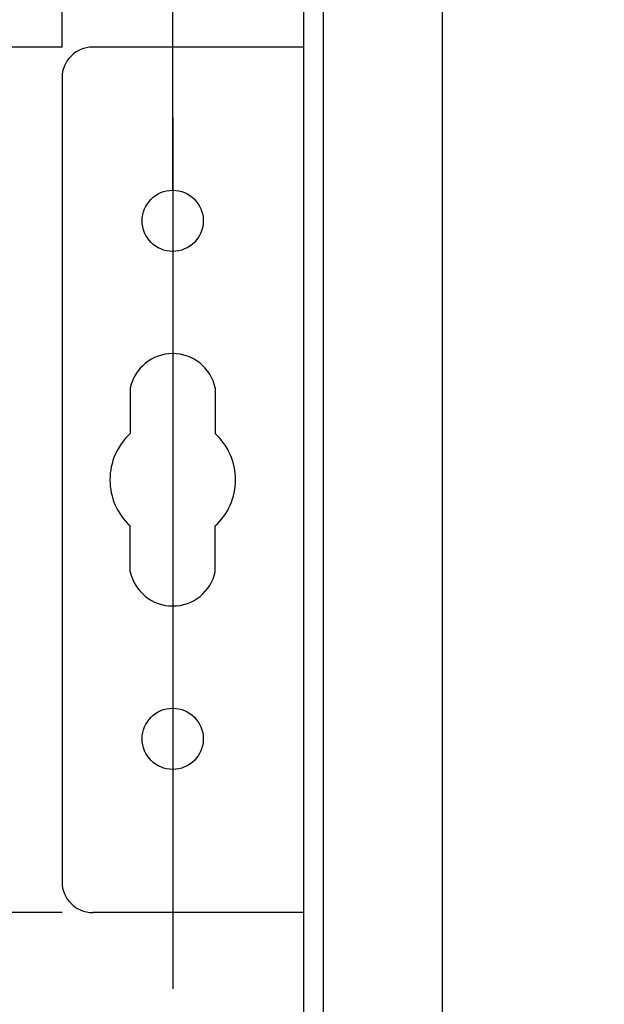
# Model space of a CAD drawing. Units: millimetres. Extents: x -4681085.6 to -4681072.8, y -3236254.4 to -3236240.2.
# Drawn here: x -4681082.1 to -4681080.9, y -3236249.2 to -3236247.2 of the extents above; entities that cross this region are included whole.
import ezdxf

# ---------------------------------------------------------------- set-up
doc = ezdxf.new("R2010")
doc.units = ezdxf.units.MM
doc.styles.add('N-TRON-B', font='txt')
doc.dimstyles.new('中', dxfattribs={"dimtxt": 0.15, "dimasz": 0.12, "dimexe": 0.15, "dimexo": 0.06, "dimgap": 0.0375, "dimtad": 0, "dimdec": 3, "dimzin": 0, "dimdsep": 46, "dimtxsty": 'N-TRON-B', "dimcen": 0.1, "dimclrd": 5, "dimclre": 5, "dimclrt": 5, "dimadec": 0, "dimazin": 0, "dimtfac": 1, "dimtdec": 3, "dimtofl": 0, "dimtmove": 0, "dimatfit": 3, "dimfxl": 1, "dimtolj": 1, "dimtzin": 0, "dimlwd": -1, "dimlwe": -1, "dimarcsym": 0})

# ---------------------------------------------------------------- blocks, each defined once
blk = doc.blocks.new('*D4')
at = {"color": 5, "transparency": 16777216}
for p, q in [((-4681081.9885, -3236247.2956), (-4681082.6237, -3236247.2956)), ((-4681082.4737, -3236247.4156), (-4681082.4737, -3236247.4902)), ((-4681082.4737, -3236248.8685), (-4681082.4737, -3236248.7938)), ((-4681081.9885, -3236248.9885), (-4681082.6237, -3236248.9885))]:
    blk.add_line(p, q, dxfattribs=at)
for points in [[(-4681082.4937, -3236247.4156), (-4681082.4537, -3236247.4156), (-4681082.4737, -3236247.2956)], [(-4681082.4937, -3236248.8685), (-4681082.4537, -3236248.8685), (-4681082.4737, -3236248.9885)]]:
    blk.add_solid(points, dxfattribs=at)
at = {"layer": 'Defpoints', "color": 0, "transparency": 16777216}
for p in [(-4681081.9285, -3236247.2956), (-4681082.4737, -3236248.9885), (-4681081.9285, -3236248.9885)]:
    blk.add_point(p, dxfattribs=at)
at = {"color": 5, "transparency": 16777216, "char_height": 0.15, "attachment_point": 5, "rotation": 90, "style": 'N-TRON-B'}
for s, insert in [('\\A1;[43.00mm]', (-4681082.3219, -3236248.142)), ('\\A1;1.693', (-4681082.5862, -3236248.142))]:
    blk.add_mtext(s, dxfattribs=dict(at, insert=insert))
blk = doc.blocks.new('*D5')
at = {"color": 5, "transparency": 16777216}
for p, q in [((-4681081.9885, -3236247.2956), (-4681081.9885, -3236244.2902)), ((-4681077.6578, -3236247.2956), (-4681077.6578, -3236244.2902)), ((-4681081.8685, -3236244.4402), (-4681080.5178, -3236244.4402)), ((-4681077.7778, -3236244.4402), (-4681079.1286, -3236244.4402))]:
    blk.add_line(p, q, dxfattribs=at)
for points in [[(-4681081.8685, -3236244.4202), (-4681081.8685, -3236244.4602), (-4681081.9885, -3236244.4402)], [(-4681077.7778, -3236244.4202), (-4681077.7778, -3236244.4602), (-4681077.6578, -3236244.4402)]]:
    blk.add_solid(points, dxfattribs=at)
at = {"layer": 'Defpoints', "color": 0, "transparency": 16777216}
for p in [(-4681077.6578, -3236244.4402), (-4681081.9885, -3236247.3556), (-4681077.6578, -3236247.3556)]:
    blk.add_point(p, dxfattribs=at)
at = {"color": 5, "transparency": 16777216, "char_height": 0.15, "attachment_point": 5, "style": 'N-TRON-B'}
for s, insert in [('\\A1;4.331', (-4681079.8232, -3236244.3277)), ('\\A1;[110.00mm]', (-4681079.8232, -3236244.592))]:
    blk.add_mtext(s, dxfattribs=dict(at, insert=insert))
blk = doc.blocks.new('*D6')
at = {"color": 5, "transparency": 16777216}
for p, q in [((-4681081.772, -3236247.5754), (-4681081.772, -3236244.8077)), ((-4681077.8744, -3236247.5754), (-4681077.8744, -3236244.8077)), ((-4681081.652, -3236244.9577), (-4681080.475, -3236244.9577)), ((-4681077.9944, -3236244.9577), (-4681079.1714, -3236244.9577))]:
    blk.add_line(p, q, dxfattribs=at)
for points in [[(-4681081.652, -3236244.9377), (-4681081.652, -3236244.9777), (-4681081.772, -3236244.9577)], [(-4681077.9944, -3236244.9377), (-4681077.9944, -3236244.9777), (-4681077.8744, -3236244.9577)]]:
    blk.add_solid(points, dxfattribs=at)
at = {"layer": 'Defpoints', "color": 0, "transparency": 16777216}
for p in [(-4681077.8744, -3236244.9577), (-4681081.772, -3236247.6354), (-4681077.8744, -3236247.6354)]:
    blk.add_point(p, dxfattribs=at)
at = {"color": 5, "transparency": 16777216, "char_height": 0.15, "attachment_point": 5, "style": 'N-TRON-B'}
for s, insert in [('\\A1;3.898', (-4681079.8232, -3236244.8452)), ('\\A1;[99.00mm]', (-4681079.8232, -3236245.1095))]:
    blk.add_mtext(s, dxfattribs=dict(at, insert=insert))

msp = doc.modelspace()

# ---------------------------------------------------------------- linework, layer by layer
for p, q in [((-4681081.5161, -3236246.0751), (-4681081.5161, -3236250.209)), ((-4681081.4781, -3236246.0751), (-4681081.4781, -3236250.209)), ((-4681081.2448, -3236246.5251), (-4681081.2448, -3236249.759)), ((-4681081.5161, -3236247.2956), (-4681081.9285, -3236247.2956)), ((-4681081.9885, -3236247.3556), (-4681081.9885, -3236248.9285)), ((-4681081.772, -3236247.4337), (-4681081.772, -3236249.1377)), ((-4681081.8552, -3236247.9623), (-4681081.8552, -3236248.0517)), ((-4681081.6889, -3236247.9623), (-4681081.6889, -3236248.0517)), ((-4681081.8552, -3236248.3217), (-4681081.8552, -3236248.2323)), ((-4681081.6889, -3236248.3217), (-4681081.6889, -3236248.2323)), ((-4681081.5161, -3236248.9885), (-4681081.9285, -3236248.9885))]:
    msp.add_line(p, q)
for centre in [(-4681081.772, -3236247.6354), (-4681081.772, -3236248.6486)]:
    msp.add_circle(centre, 0.0598)
for centre, radius, start, end in [((-4681081.9285, -3236247.3556), 0.06, 90, 180), ((-4681081.772, -3236247.9803), 0.0851, 12.1916, 167.8084), ((-4681081.772, -3236248.142), 0.1228, 132.6409, 180), ((-4681081.772, -3236248.142), 0.1228, 0, 47.3591), ((-4681081.772, -3236248.142), 0.1228, 180, 227.3591), ((-4681081.772, -3236248.142), 0.1228, 312.6409, 0), ((-4681081.772, -3236248.3037), 0.0851, 192.1916, 347.8084), ((-4681081.9285, -3236248.9285), 0.06, 180, 270)]:
    msp.add_arc(centre, radius, start, end)

# ---------------------------------------------------------------- dimensions: what is measured, and where the dimension line sits
for base, p1, p2, picture, middle in [((-4681077.6578, -3236244.4402), (-4681081.9885, -3236247.3556), (-4681077.6578, -3236247.3556), '*D5', (-4681079.8232, -3236244.4402)), ((-4681077.8744, -3236244.9577), (-4681081.772, -3236247.6354), (-4681077.8744, -3236247.6354), '*D6', (-4681079.8232, -3236244.9577))]:
    dim = msp.add_linear_dim(base=base, p1=p1, p2=p2, dimstyle='中', override={"dimpost": '\\X'})
    dim.commit()
    dim.dimension.update_dxf_attribs({"geometry": picture, "text_midpoint": middle, "dimtype": 160})
dim = msp.add_linear_dim(base=(-4681082.4737, -3236248.9885), p1=(-4681081.9285, -3236247.2956), p2=(-4681081.9285, -3236248.9885), angle=90, dimstyle='中', override={"dimpost": '\\X'})
dim.commit()
dim.dimension.update_dxf_attribs({"geometry": '*D4', "text_midpoint": (-4681082.4737, -3236248.142)})

doc.saveas('drawing.dxf')
